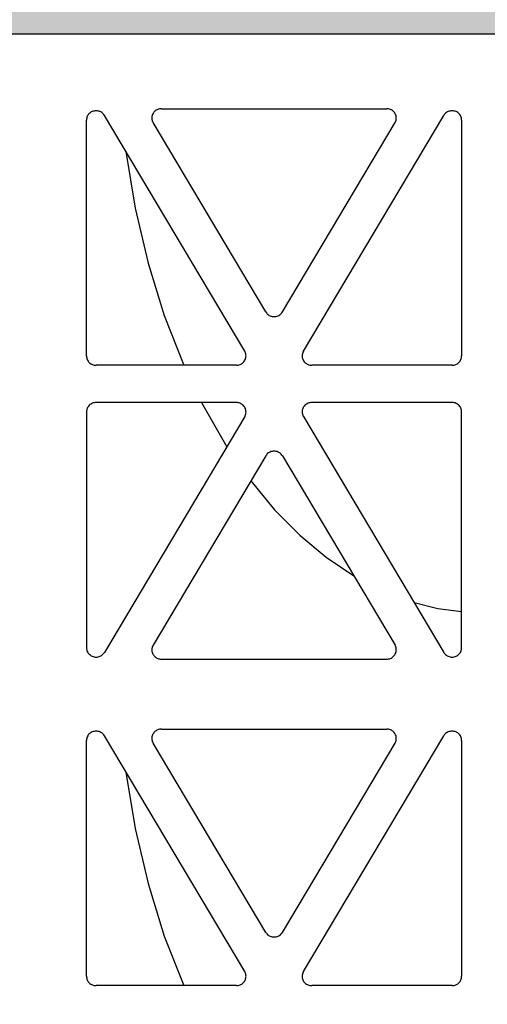
# Model space of a CAD drawing. Extents: x -7132 to 9487, y -5562 to -1658.
# Drawn here: x 8470 to 8519, y -4669 to -4567 of the extents above; entities that cross this region are included whole.
import ezdxf

# ---------------------------------------------------------------- set-up
doc = ezdxf.new("R2010")
doc.units = 0
doc.header["$MEASUREMENT"] = 0
doc.layers.get('0').update_dxf_attribs({"linetype": 'CONTINUOUS'})
doc.layers.add('LAYER1', color=7, linetype='CONTINUOUS')

msp = doc.modelspace()

# ---------------------------------------------------------------- hatches: boundary and pattern name
h = msp.add_hatch()
h.set_pattern_fill('GRAVEL', color=253, scale=79)
h.set_pattern_definition([(228.01279, (56.88, 79), (-632, -711), [10.62834, -1052.20796]), (184.96974, (49.77, 71.1), (948, 79), [18.23857, -1805.61806]), (132.510447, (31.6, 69.52), (790, -869), [12.86025, -1273.1666]), (267.27369, (0.79, 49.77), (79, 1580), [16.6088, -1644.2711]), (292.833654, (0, 33.18), (-395, 948), [16.28625, -1612.3405]), (357.27369, (6.32, 18.17), (-1580, 79), [16.6088, -1644.2711]), (37.69424, (22.91, 17.38), (-1027, -790), [21.9643, -2174.46304]), (72.255328, (40.29, 30.81), (553, 1738), [20.73655, -2052.9194]), (121.429566, (46.61, 50.56), (-632, 1027), [16.66505, -1649.8418]), (175.23636, (37.92, 64.78), (869, -79), [19.02573, -932.26024]), (222.397438, (18.96, 66.36), (-948, -869), [24.6044, -2435.83663]), (138.814075, (79, 48.98), (-553, 474), [8.3978, -831.38374]), (171.469234, (72.68, 54.51), (1027, -158), [15.9767, -1581.6994]), (225, (56.88, 56.88), (-9e-15, -79), [11.17226, -100.5506]), (203.19859, (51.35, 66.36), (395, 158), [6.0165, -595.6296]), (291.80141, (45.82, 63.99), (-79, 237), [8.50854, -416.9195]), (30.96376, (48.98, 56.09), (237, 158), [13.8194, -446.8258]), (161.56505, (60.83, 63.2), (158, -79), [9.9928, -239.82715]), (16.38954, (0, 63.99), (790, 237), [13.9988, -1385.88477]), (70.346176, (13.43, 67.94), (-316, -869), [11.7442, -1162.6752]), (293.19859, (60.83, 79), (-158, 395), [12.0329, -589.6132]), (343.61046, (65.57, 67.94), (-790, 237), [13.9988, -1385.88477]), (339.44395, (0, 15.01), (-395, 158), [13.4995, -661.4768]), (294.77514, (12.64, 10.27), (-395, 869), [11.31106, -1119.7968]), (66.80141, (61.62, 0), (158, 395), [12.0329, -589.6132]), (17.354025, (66.36, 11.06), (-1027, -316), [13.24285, -1311.03847]), (69.44395, (22.91, 0), (-158, -395), [6.74976, -668.22654]), (101.30993, (56.88, 0), (-79, 316), [4.0282, -398.79433]), (165.96376, (56.09, 3.95), (237, -79), [16.28625, -309.4391]), (186.009006, (40.29, 7.9), (790, 79), [15.09295, -1494.19993]), (303.69007, (48.98, 48.98), (-79, 158), [11.39354, -273.445]), (353.157227, (55.3, 39.5), (1343, -158), [19.89173, -1969.27745]), (60.9454, (75.05, 37.13), (-316, -553), [8.1335, -805.22126]), (90, (79, 44.24), (-79, 79), [4.74, -74.26]), (120.25644, (38.71, 10.27), (316, -553), [10.975, -1086.5281]), (48.01279, (33.18, 19.75), (632, 711), [21.2567, -1041.5796]), (0, (47.4, 35.55), (79, 79), [20.54, -58.46]), (325.304846, (67.94, 35.55), (790, -553), [12.491, -1236.60867]), (254.0546, (78.21, 28.44), (-79, -316), [11.50256, -563.6261]), (207.645975, (75.05, 17.38), (-1501, -790), [18.72814, -1854.08846]), (175.42608, (58.46, 8.69), (-1027, 79), [19.8131, -1961.4968])])
h.paths.add_polyline_path([(5389.01, -4478.75), (4646.49, -4478.75), (4646.49, -4530.74), (4716.27, -4571.03), (4576.72, -4651.6), (4646.49, -4691.89), (4646.49, -4793.38), (5797.69, -4793.38), (5797.69, -4716.42), (5756.21, -4692.47), (5708.91, -4691.44), (5708.91, -4698.93), (5705, -4702.57), (5697.19, -4702.57), (5690.16, -4696.01), (5668.67, -4696.01), (5649.14, -4693.83), (5649.14, -4696.01), (5607.35, -4696.01, -0.198912), (5593.21, -4690.16), (5563.66, -4660.61), (5551.39, -4645.25), (5549.85, -4646.79), (5532.44, -4629.39), (5530.38, -4631.45), (5525.05, -4631.27), (5519.52, -4625.74), (5522.1, -4623.17), (5519.34, -4620.4), (5525.14, -4614.6)])
h.paths.add_polyline_path([(5797.69, -4478.75), (5544.73, -4478.75), (5602.92, -4536.82), (5608.94, -4530.8), (5611.7, -4533.56), (5614.28, -4530.99), (5619.8, -4536.51), (5619.99, -4541.85), (5617.93, -4543.91), (5635.33, -4561.31), (5633.78, -4562.86), (5648.23, -4577.31), (5668.67, -4577.31), (5668.67, -4575.12), (5693.28, -4575.12), (5693.28, -4572.21), (5697.19, -4568.57), (5705, -4568.57), (5705, -4572.21), (5708.91, -4572.21), (5708.91, -4581.44), (5848.27, -4584.48), (5797.69, -4555.28)])
h.paths.add_polyline_path([(6594.65, -4568.53), (6594.65, -4568.75), (6949.65, -4568.75), (6949.65, -4556.75), (7069.65, -4556.75), (7069.65, -4478.74), (5868.89, -4478.75), (5868.89, -4555.28), (5938.67, -4595.56), (5799.11, -4676.14), (5868.89, -4716.42), (5868.89, -4844.38), (6433.65, -4856.65), (6433.65, -4855.45), (6437.55, -4850.45), (6449.27, -4850.45), (6449.27, -4855.07), (6496.15, -4855.07), (6543.02, -4855.07), (6543.02, -4852.53), (6546.93, -4850.45), (6554.74, -4850.45), (6554.74, -4855.45), (6558.65, -4855.45), (6588.65, -4857.95), (6588.65, -4813.95)])
h.paths.add_polyline_path([(9416.86, -4967.95), (8755.65, -4967.95), (8755.65, -4973.37), (8751.74, -4973.37), (8751.74, -4975.45), (8743.93, -4975.45), (8740.02, -4973.37), (8740.02, -4970.84), (8693.15, -4970.84), (8646.27, -4970.84), (8646.27, -4973.37), (8642.37, -4975.45), (8634.55, -4975.45), (8634.55, -4973.37), (8630.65, -4973.37), (8630.65, -4967.95), (8600.65, -4967.95), (8600.65, -4974.75), (6588.65, -4974.75), (6588.65, -4967.95), (6558.65, -4967.95), (6558.65, -4973.37), (6554.74, -4973.37), (6554.74, -4975.45), (6546.93, -4975.45), (6543.02, -4973.37), (6543.02, -4970.84), (6496.15, -4970.84), (6449.27, -4970.84), (6449.27, -4973.37), (6445.37, -4975.45), (6437.55, -4975.45), (6437.55, -4973.37), (6433.65, -4973.37), (6433.65, -4966.64), (5868.89, -4954.23), (5868.89, -5012.73), (9416.86, -5004.17)])
h.paths.add_polyline_path([(9486.64, -4571.03), (9416.86, -4530.74), (9416.86, -4478.75), (8009.68, -4478.75), (7619.65, -4478.74), (7619.65, -4556.75), (7739.65, -4556.75), (7739.65, -4568.75), (8594.65, -4568.75), (8594.65, -4568.75), (8600.65, -4813.95), (8600.65, -4857.95), (8630.65, -4857.95), (8630.65, -4855.45), (8634.55, -4855.45), (8634.55, -4850.45), (8642.37, -4850.45), (8646.27, -4852.53), (8646.27, -4855.07), (8693.15, -4855.07), (8740.02, -4855.07), (8740.02, -4852.53), (8743.93, -4850.45), (8751.74, -4850.45), (8751.74, -4855.45), (8755.65, -4855.45), (9416.86, -4857.95), (9416.86, -4691.89), (9347.08, -4651.6)])

# ---------------------------------------------------------------- linework, layer by layer
msp.add_line((8594.65, -4568.75), (7510.65, -4568.75))
at = {"layer": 'LAYER1', "color": 254}
for p, q in [((8484.66, -4576.52), (8484.57, -4576.56)), ((8484.75, -4576.49), (8484.66, -4576.52)), ((8484.84, -4576.46), (8484.75, -4576.49)), ((8484.94, -4576.45), (8484.84, -4576.46)), ((8485.04, -4576.44), (8484.94, -4576.45)), ((8485.04, -4576.44), (8508.23, -4576.44)), ((8508.33, -4576.45), (8508.23, -4576.44)), ((8508.43, -4576.46), (8508.33, -4576.45)), ((8508.52, -4576.49), (8508.43, -4576.46)), ((8508.62, -4576.52), (8508.52, -4576.49)), ((8508.71, -4576.56), (8508.62, -4576.52)), ((8477.34, -4577.42), (8477.32, -4577.52)), ((8477.32, -4577.52), (8477.32, -4577.62)), ((8477.37, -4577.32), (8477.34, -4577.42)), ((8477.4, -4577.22), (8477.37, -4577.32)), ((8477.45, -4577.14), (8477.4, -4577.22)), ((8477.51, -4577.05), (8477.45, -4577.14)), ((8477.57, -4576.97), (8477.51, -4577.05)), ((8477.65, -4576.9), (8477.57, -4576.97)), ((8477.73, -4576.84), (8477.65, -4576.9)), ((8477.81, -4576.78), (8477.73, -4576.84)), ((8477.9, -4576.74), (8477.81, -4576.78)), ((8478, -4576.7), (8477.9, -4576.74)), ((8478.1, -4576.68), (8478, -4576.7)), ((8478.2, -4576.66), (8478.1, -4576.68)), ((8478.31, -4576.65), (8478.2, -4576.66)), ((8478.41, -4576.66), (8478.31, -4576.65)), ((8478.51, -4576.68), (8478.41, -4576.66)), ((8478.61, -4576.7), (8478.51, -4576.68)), ((8478.71, -4576.74), (8478.61, -4576.7)), ((8478.8, -4576.78), (8478.71, -4576.74)), ((8478.89, -4576.84), (8478.8, -4576.78)), ((8478.97, -4576.9), (8478.89, -4576.84)), ((8479.04, -4576.97), (8478.97, -4576.9)), ((8479.11, -4577.05), (8479.04, -4576.97)), ((8479.16, -4577.14), (8479.11, -4577.05)), ((8493.61, -4601.43), (8479.16, -4577.14)), ((8484.06, -4577.24), (8484.05, -4577.33)), ((8484.05, -4577.33), (8484.05, -4577.43)), ((8484.05, -4577.43), (8484.06, -4577.52)), ((8484.09, -4577.14), (8484.06, -4577.24)), ((8484.06, -4577.52), (8484.07, -4577.62)), ((8484.12, -4577.05), (8484.09, -4577.14)), ((8484.16, -4576.97), (8484.12, -4577.05)), ((8484.21, -4576.88), (8484.16, -4576.97)), ((8484.27, -4576.8), (8484.21, -4576.88)), ((8484.33, -4576.73), (8484.27, -4576.8)), ((8484.4, -4576.67), (8484.33, -4576.73)), ((8484.48, -4576.61), (8484.4, -4576.67)), ((8484.57, -4576.56), (8484.48, -4576.61)), ((8499.66, -4601.43), (8514.11, -4577.14)), ((8508.79, -4576.61), (8508.71, -4576.56)), ((8508.87, -4576.67), (8508.79, -4576.61)), ((8508.94, -4576.73), (8508.87, -4576.67)), ((8509.01, -4576.8), (8508.94, -4576.73)), ((8509.06, -4576.88), (8509.01, -4576.8)), ((8509.11, -4576.97), (8509.06, -4576.88)), ((8509.15, -4577.05), (8509.11, -4576.97)), ((8509.19, -4577.14), (8509.15, -4577.05)), ((8509.21, -4577.24), (8509.19, -4577.14)), ((8509.2, -4577.62), (8509.21, -4577.52)), ((8509.22, -4577.33), (8509.21, -4577.24)), ((8509.21, -4577.52), (8509.22, -4577.43)), ((8509.22, -4577.43), (8509.22, -4577.33)), ((8514.16, -4577.05), (8514.11, -4577.14)), ((8514.23, -4576.97), (8514.16, -4577.05)), ((8514.3, -4576.9), (8514.23, -4576.97)), ((8514.38, -4576.84), (8514.3, -4576.9)), ((8514.47, -4576.78), (8514.38, -4576.84)), ((8514.56, -4576.74), (8514.47, -4576.78)), ((8514.66, -4576.7), (8514.56, -4576.74)), ((8514.76, -4576.68), (8514.66, -4576.7)), ((8514.86, -4576.66), (8514.76, -4576.68)), ((8514.96, -4576.65), (8514.86, -4576.66)), ((8515.07, -4576.66), (8514.96, -4576.65)), ((8515.17, -4576.68), (8515.07, -4576.66)), ((8515.27, -4576.7), (8515.17, -4576.68)), ((8515.37, -4576.74), (8515.27, -4576.7)), ((8515.46, -4576.78), (8515.37, -4576.74)), ((8515.55, -4576.84), (8515.46, -4576.78)), ((8515.63, -4576.9), (8515.55, -4576.84)), ((8515.7, -4576.97), (8515.63, -4576.9)), ((8515.77, -4577.05), (8515.7, -4576.97)), ((8515.82, -4577.14), (8515.77, -4577.05)), ((8515.87, -4577.22), (8515.82, -4577.14)), ((8515.91, -4577.32), (8515.87, -4577.22)), ((8515.93, -4577.42), (8515.91, -4577.32)), ((8515.95, -4577.52), (8515.93, -4577.42)), ((8515.95, -4577.62), (8515.95, -4577.52)), ((8477.32, -4601.91), (8477.32, -4577.62)), ((8484.07, -4577.62), (8484.1, -4577.71)), ((8484.1, -4577.71), (8484.14, -4577.8)), ((8484.14, -4577.8), (8484.18, -4577.88)), ((8495.78, -4597.38), (8484.18, -4577.88)), ((8497.49, -4597.38), (8509.09, -4577.88)), ((8509.09, -4577.88), (8509.14, -4577.8)), ((8509.14, -4577.8), (8509.17, -4577.71)), ((8509.17, -4577.71), (8509.2, -4577.62)), ((8515.95, -4577.62), (8515.95, -4601.91)), ((8481.38, -4580.86), (8482.34, -4586.7)), ((8482.34, -4586.7), (8483.66, -4592.35)), ((8483.66, -4592.35), (8485.32, -4597.76)), ((8485.32, -4597.76), (8487.33, -4602.87)), ((8495.78, -4597.38), (8495.84, -4597.47)), ((8495.84, -4597.47), (8495.9, -4597.54)), ((8495.9, -4597.54), (8495.97, -4597.62)), ((8495.97, -4597.62), (8496.05, -4597.68)), ((8496.05, -4597.68), (8496.14, -4597.73)), ((8496.14, -4597.73), (8496.23, -4597.78)), ((8496.23, -4597.78), (8496.33, -4597.82)), ((8496.33, -4597.82), (8496.43, -4597.84)), ((8496.43, -4597.84), (8496.53, -4597.86)), ((8496.74, -4597.86), (8496.84, -4597.84)), ((8496.84, -4597.84), (8496.94, -4597.82)), ((8496.94, -4597.82), (8497.04, -4597.78)), ((8497.04, -4597.78), (8497.13, -4597.73)), ((8497.13, -4597.73), (8497.22, -4597.68)), ((8497.22, -4597.68), (8497.3, -4597.62)), ((8497.3, -4597.62), (8497.37, -4597.54)), ((8497.37, -4597.54), (8497.44, -4597.47)), ((8497.44, -4597.47), (8497.49, -4597.38)), ((8496.53, -4597.86), (8496.64, -4597.86)), ((8496.64, -4597.86), (8496.74, -4597.86)), ((8493.66, -4601.51), (8493.61, -4601.43)), ((8493.69, -4601.6), (8493.66, -4601.51)), ((8493.72, -4601.7), (8493.69, -4601.6)), ((8493.74, -4601.79), (8493.72, -4601.7)), ((8493.75, -4601.89), (8493.74, -4601.79)), ((8493.74, -4601.98), (8493.75, -4601.89)), ((8499.55, -4601.7), (8499.53, -4601.79)), ((8499.53, -4601.79), (8499.53, -4601.89)), ((8499.53, -4601.89), (8499.53, -4601.98)), ((8499.58, -4601.6), (8499.55, -4601.7)), ((8499.61, -4601.51), (8499.58, -4601.6)), ((8499.66, -4601.43), (8499.61, -4601.51)), ((8477.32, -4601.91), (8477.32, -4602)), ((8477.32, -4602), (8477.34, -4602.1)), ((8477.34, -4602.1), (8477.36, -4602.19)), ((8477.36, -4602.19), (8477.39, -4602.28)), ((8477.39, -4602.28), (8477.43, -4602.36)), ((8477.43, -4602.36), (8477.48, -4602.44)), ((8477.48, -4602.44), (8477.54, -4602.52)), ((8477.54, -4602.52), (8477.61, -4602.59)), ((8477.61, -4602.59), (8477.68, -4602.65)), ((8477.68, -4602.65), (8477.76, -4602.71)), ((8477.76, -4602.71), (8477.84, -4602.76)), ((8477.84, -4602.76), (8477.93, -4602.8)), ((8477.93, -4602.8), (8478.02, -4602.83)), ((8478.02, -4602.83), (8478.11, -4602.85)), ((8478.11, -4602.85), (8478.21, -4602.87)), ((8478.21, -4602.87), (8478.31, -4602.87)), ((8492.76, -4602.87), (8478.31, -4602.87)), ((8492.76, -4602.87), (8492.86, -4602.87)), ((8492.86, -4602.87), (8492.95, -4602.85)), ((8492.95, -4602.85), (8493.05, -4602.83)), ((8493.05, -4602.83), (8493.14, -4602.8)), ((8493.14, -4602.8), (8493.23, -4602.75)), ((8493.23, -4602.75), (8493.31, -4602.7)), ((8493.31, -4602.7), (8493.39, -4602.65)), ((8493.39, -4602.65), (8493.47, -4602.58)), ((8493.47, -4602.58), (8493.53, -4602.51)), ((8493.53, -4602.51), (8493.59, -4602.43)), ((8493.59, -4602.43), (8493.64, -4602.35)), ((8493.64, -4602.35), (8493.68, -4602.26)), ((8493.68, -4602.26), (8493.71, -4602.17)), ((8493.71, -4602.17), (8493.73, -4602.08)), ((8493.73, -4602.08), (8493.74, -4601.98)), ((8499.53, -4601.98), (8499.54, -4602.08)), ((8499.54, -4602.08), (8499.56, -4602.17)), ((8499.56, -4602.17), (8499.59, -4602.26)), ((8499.59, -4602.26), (8499.63, -4602.35)), ((8499.63, -4602.35), (8499.68, -4602.43)), ((8499.68, -4602.43), (8499.74, -4602.51)), ((8499.74, -4602.51), (8499.81, -4602.58)), ((8499.81, -4602.58), (8499.88, -4602.65)), ((8499.88, -4602.65), (8499.96, -4602.7)), ((8499.96, -4602.7), (8500.04, -4602.75)), ((8500.04, -4602.75), (8500.13, -4602.8)), ((8500.13, -4602.8), (8500.22, -4602.83)), ((8500.22, -4602.83), (8500.32, -4602.85)), ((8500.32, -4602.85), (8500.42, -4602.87)), ((8500.42, -4602.87), (8500.52, -4602.87)), ((8514.96, -4602.87), (8500.52, -4602.87)), ((8514.96, -4602.87), (8515.06, -4602.87)), ((8515.06, -4602.87), (8515.16, -4602.85)), ((8515.16, -4602.85), (8515.25, -4602.83)), ((8515.25, -4602.83), (8515.34, -4602.8)), ((8515.34, -4602.8), (8515.43, -4602.76)), ((8515.43, -4602.76), (8515.51, -4602.71)), ((8515.51, -4602.71), (8515.59, -4602.65)), ((8515.59, -4602.65), (8515.66, -4602.59)), ((8515.66, -4602.59), (8515.73, -4602.52)), ((8515.73, -4602.52), (8515.79, -4602.44)), ((8515.79, -4602.44), (8515.84, -4602.36)), ((8515.84, -4602.36), (8515.88, -4602.28)), ((8515.88, -4602.28), (8515.91, -4602.19)), ((8515.91, -4602.19), (8515.94, -4602.1)), ((8515.94, -4602.1), (8515.95, -4602)), ((8515.95, -4602), (8515.95, -4601.91)), ((8477.68, -4606.93), (8477.61, -4607)), ((8477.76, -4606.88), (8477.68, -4606.93)), ((8477.84, -4606.83), (8477.76, -4606.88)), ((8477.93, -4606.79), (8477.84, -4606.83)), ((8478.02, -4606.76), (8477.93, -4606.79)), ((8478.11, -4606.73), (8478.02, -4606.76)), ((8478.21, -4606.72), (8478.11, -4606.73)), ((8478.31, -4606.71), (8478.21, -4606.72)), ((8492.76, -4606.71), (8478.31, -4606.71)), ((8489.16, -4606.71), (8491.77, -4611.26)), ((8492.86, -4606.72), (8492.76, -4606.71)), ((8492.95, -4606.73), (8492.86, -4606.72)), ((8493.05, -4606.76), (8492.95, -4606.73)), ((8493.14, -4606.79), (8493.05, -4606.76)), ((8493.23, -4606.83), (8493.14, -4606.79)), ((8493.31, -4606.88), (8493.23, -4606.83)), ((8493.39, -4606.94), (8493.31, -4606.88)), ((8493.47, -4607), (8493.39, -4606.94)), ((8499.88, -4606.94), (8499.81, -4607)), ((8499.96, -4606.88), (8499.88, -4606.94)), ((8500.04, -4606.83), (8499.96, -4606.88)), ((8500.13, -4606.79), (8500.04, -4606.83)), ((8500.22, -4606.76), (8500.13, -4606.79)), ((8500.32, -4606.73), (8500.22, -4606.76)), ((8500.42, -4606.72), (8500.32, -4606.73)), ((8500.52, -4606.71), (8500.42, -4606.72)), ((8514.96, -4606.71), (8500.52, -4606.71)), ((8515.07, -4606.72), (8514.96, -4606.71)), ((8515.17, -4606.74), (8515.07, -4606.72)), ((8515.27, -4606.76), (8515.17, -4606.74)), ((8515.37, -4606.8), (8515.27, -4606.76)), ((8515.46, -4606.84), (8515.37, -4606.8)), ((8515.55, -4606.9), (8515.46, -4606.84)), ((8515.63, -4606.96), (8515.55, -4606.9)), ((8515.7, -4607.03), (8515.63, -4606.96)), ((8477.34, -4607.49), (8477.32, -4607.58)), ((8477.32, -4607.58), (8477.32, -4607.68)), ((8477.32, -4607.68), (8477.32, -4631.97)), ((8477.36, -4607.4), (8477.34, -4607.49)), ((8477.39, -4607.31), (8477.36, -4607.4)), ((8477.43, -4607.22), (8477.39, -4607.31)), ((8477.48, -4607.14), (8477.43, -4607.22)), ((8477.54, -4607.07), (8477.48, -4607.14)), ((8477.61, -4607), (8477.54, -4607.07)), ((8493.53, -4607.08), (8493.47, -4607)), ((8493.59, -4607.15), (8493.53, -4607.08)), ((8493.64, -4607.24), (8493.59, -4607.15)), ((8493.68, -4607.32), (8493.64, -4607.24)), ((8493.66, -4608.07), (8493.69, -4607.98)), ((8493.71, -4607.42), (8493.68, -4607.32)), ((8493.69, -4607.98), (8493.72, -4607.89)), ((8493.73, -4607.51), (8493.71, -4607.42)), ((8493.72, -4607.89), (8493.74, -4607.8)), ((8493.74, -4607.6), (8493.73, -4607.51)), ((8493.75, -4607.7), (8493.74, -4607.6)), ((8493.74, -4607.8), (8493.75, -4607.7)), ((8499.54, -4607.51), (8499.53, -4607.6)), ((8499.53, -4607.6), (8499.53, -4607.7)), ((8499.53, -4607.7), (8499.53, -4607.8)), ((8499.53, -4607.8), (8499.55, -4607.89)), ((8499.56, -4607.42), (8499.54, -4607.51)), ((8499.55, -4607.89), (8499.58, -4607.98)), ((8499.59, -4607.32), (8499.56, -4607.42)), ((8499.58, -4607.98), (8499.61, -4608.07)), ((8499.63, -4607.24), (8499.59, -4607.32)), ((8499.68, -4607.15), (8499.63, -4607.24)), ((8499.74, -4607.08), (8499.68, -4607.15)), ((8499.81, -4607), (8499.74, -4607.08)), ((8515.77, -4607.11), (8515.7, -4607.03)), ((8515.82, -4607.2), (8515.77, -4607.11)), ((8515.87, -4607.29), (8515.82, -4607.2)), ((8515.91, -4607.38), (8515.87, -4607.29)), ((8515.93, -4607.48), (8515.91, -4607.38)), ((8515.95, -4607.58), (8515.93, -4607.48)), ((8515.95, -4607.68), (8515.95, -4607.58)), ((8515.95, -4631.97), (8515.95, -4607.68)), ((8493.61, -4608.16), (8479.16, -4632.45)), ((8493.61, -4608.16), (8493.66, -4608.07)), ((8499.61, -4608.07), (8499.66, -4608.16)), ((8499.66, -4608.16), (8514.11, -4632.45)), ((8495.9, -4612.04), (8495.84, -4612.12)), ((8495.97, -4611.97), (8495.9, -4612.04)), ((8496.05, -4611.91), (8495.97, -4611.97)), ((8496.14, -4611.85), (8496.05, -4611.91)), ((8496.23, -4611.81), (8496.14, -4611.85)), ((8496.33, -4611.77), (8496.23, -4611.81)), ((8496.43, -4611.74), (8496.33, -4611.77)), ((8496.53, -4611.73), (8496.43, -4611.74)), ((8496.64, -4611.72), (8496.53, -4611.73)), ((8496.74, -4611.73), (8496.64, -4611.72)), ((8496.84, -4611.74), (8496.74, -4611.73)), ((8496.94, -4611.77), (8496.84, -4611.74)), ((8497.04, -4611.81), (8496.94, -4611.77)), ((8497.13, -4611.85), (8497.04, -4611.81)), ((8497.22, -4611.91), (8497.13, -4611.85)), ((8497.3, -4611.97), (8497.22, -4611.91)), ((8497.37, -4612.04), (8497.3, -4611.97)), ((8497.44, -4612.12), (8497.37, -4612.04)), ((8495.78, -4612.2), (8484.18, -4631.7)), ((8495.84, -4612.12), (8495.78, -4612.2)), ((8497.49, -4612.2), (8497.44, -4612.12)), ((8497.49, -4612.2), (8509.09, -4631.7)), ((8494.24, -4614.79), (8496.69, -4617.75)), ((8496.69, -4617.75), (8499.29, -4620.37)), ((8499.29, -4620.37), (8502.01, -4622.64)), ((8502.01, -4622.64), (8504.84, -4624.55)), ((8511.05, -4627.32), (8513.5, -4627.92)), ((8513.5, -4627.92), (8515.95, -4628.25)), ((8477.32, -4631.97), (8477.32, -4632.07)), ((8477.32, -4632.07), (8477.34, -4632.17)), ((8477.34, -4632.17), (8477.37, -4632.27)), ((8477.37, -4632.27), (8477.4, -4632.36)), ((8484.06, -4632.06), (8484.05, -4632.16)), ((8484.05, -4632.16), (8484.05, -4632.25)), ((8484.05, -4632.25), (8484.06, -4632.35)), ((8484.07, -4631.97), (8484.06, -4632.06)), ((8484.1, -4631.88), (8484.07, -4631.97)), ((8484.14, -4631.79), (8484.1, -4631.88)), ((8484.18, -4631.7), (8484.14, -4631.79)), ((8509.14, -4631.79), (8509.09, -4631.7)), ((8509.17, -4631.88), (8509.14, -4631.79)), ((8509.2, -4631.97), (8509.17, -4631.88)), ((8509.21, -4632.06), (8509.2, -4631.97)), ((8509.22, -4632.16), (8509.21, -4632.06)), ((8509.21, -4632.35), (8509.22, -4632.25)), ((8509.22, -4632.25), (8509.22, -4632.16)), ((8515.87, -4632.36), (8515.91, -4632.27)), ((8515.91, -4632.27), (8515.93, -4632.17)), ((8515.93, -4632.17), (8515.95, -4632.07)), ((8515.95, -4632.07), (8515.95, -4631.97)), ((8477.4, -4632.36), (8477.45, -4632.45)), ((8477.45, -4632.45), (8477.51, -4632.54)), ((8477.51, -4632.54), (8477.57, -4632.61)), ((8477.57, -4632.61), (8477.65, -4632.68)), ((8477.65, -4632.68), (8477.73, -4632.75)), ((8477.73, -4632.75), (8477.81, -4632.8)), ((8477.81, -4632.8), (8477.9, -4632.85)), ((8477.9, -4632.85), (8478, -4632.88)), ((8478, -4632.88), (8478.1, -4632.91)), ((8478.1, -4632.91), (8478.2, -4632.93)), ((8478.2, -4632.93), (8478.31, -4632.93)), ((8478.31, -4632.93), (8478.41, -4632.93)), ((8478.41, -4632.93), (8478.51, -4632.91)), ((8478.51, -4632.91), (8478.61, -4632.88)), ((8478.61, -4632.88), (8478.71, -4632.85)), ((8478.71, -4632.85), (8478.8, -4632.8)), ((8478.8, -4632.8), (8478.89, -4632.75)), ((8478.89, -4632.75), (8478.97, -4632.68)), ((8478.97, -4632.68), (8479.04, -4632.61)), ((8479.04, -4632.61), (8479.11, -4632.54)), ((8479.11, -4632.54), (8479.16, -4632.45)), ((8484.06, -4632.35), (8484.09, -4632.44)), ((8484.09, -4632.44), (8484.12, -4632.53)), ((8484.12, -4632.53), (8484.16, -4632.62)), ((8484.16, -4632.62), (8484.21, -4632.7)), ((8484.21, -4632.7), (8484.27, -4632.78)), ((8484.27, -4632.78), (8484.33, -4632.85)), ((8484.33, -4632.85), (8484.4, -4632.92)), ((8484.4, -4632.92), (8484.48, -4632.98)), ((8484.48, -4632.98), (8484.57, -4633.03)), ((8484.57, -4633.03), (8484.66, -4633.07)), ((8484.66, -4633.07), (8484.75, -4633.1)), ((8484.75, -4633.1), (8484.84, -4633.12)), ((8484.84, -4633.12), (8484.94, -4633.14)), ((8484.94, -4633.14), (8485.04, -4633.14)), ((8485.04, -4633.14), (8508.23, -4633.14)), ((8508.23, -4633.14), (8508.33, -4633.14)), ((8508.33, -4633.14), (8508.43, -4633.12)), ((8508.43, -4633.12), (8508.52, -4633.1)), ((8508.52, -4633.1), (8508.62, -4633.07)), ((8508.62, -4633.07), (8508.71, -4633.03)), ((8508.71, -4633.03), (8508.79, -4632.98)), ((8508.79, -4632.98), (8508.87, -4632.92)), ((8508.87, -4632.92), (8508.94, -4632.85)), ((8508.94, -4632.85), (8509.01, -4632.78)), ((8509.01, -4632.78), (8509.06, -4632.7)), ((8509.06, -4632.7), (8509.11, -4632.62)), ((8509.11, -4632.62), (8509.15, -4632.53)), ((8509.15, -4632.53), (8509.19, -4632.44)), ((8509.19, -4632.44), (8509.21, -4632.35)), ((8514.11, -4632.45), (8514.16, -4632.54)), ((8514.16, -4632.54), (8514.23, -4632.61)), ((8514.23, -4632.61), (8514.3, -4632.68)), ((8514.3, -4632.68), (8514.38, -4632.75)), ((8514.38, -4632.75), (8514.47, -4632.8)), ((8514.47, -4632.8), (8514.56, -4632.85)), ((8514.56, -4632.85), (8514.66, -4632.88)), ((8514.66, -4632.88), (8514.76, -4632.91)), ((8514.76, -4632.91), (8514.86, -4632.93)), ((8514.86, -4632.93), (8514.96, -4632.93)), ((8514.96, -4632.93), (8515.07, -4632.93)), ((8515.07, -4632.93), (8515.17, -4632.91)), ((8515.17, -4632.91), (8515.27, -4632.88)), ((8515.27, -4632.88), (8515.37, -4632.85)), ((8515.37, -4632.85), (8515.46, -4632.8)), ((8515.46, -4632.8), (8515.55, -4632.75)), ((8515.55, -4632.75), (8515.63, -4632.68)), ((8515.63, -4632.68), (8515.7, -4632.61)), ((8515.7, -4632.61), (8515.77, -4632.54)), ((8515.77, -4632.54), (8515.82, -4632.45)), ((8515.82, -4632.45), (8515.87, -4632.36)), ((8484.66, -4640.43), (8484.57, -4640.47)), ((8484.75, -4640.4), (8484.66, -4640.43)), ((8484.84, -4640.37), (8484.75, -4640.4)), ((8484.94, -4640.36), (8484.84, -4640.37)), ((8485.04, -4640.35), (8484.94, -4640.36)), ((8485.04, -4640.35), (8508.23, -4640.35)), ((8508.33, -4640.36), (8508.23, -4640.35)), ((8508.43, -4640.37), (8508.33, -4640.36)), ((8508.52, -4640.4), (8508.43, -4640.37)), ((8508.62, -4640.43), (8508.52, -4640.4)), ((8508.71, -4640.47), (8508.62, -4640.43)), ((8477.34, -4641.33), (8477.32, -4641.43)), ((8477.32, -4641.43), (8477.32, -4641.53)), ((8477.37, -4641.23), (8477.34, -4641.33)), ((8477.4, -4641.14), (8477.37, -4641.23)), ((8477.45, -4641.05), (8477.4, -4641.14)), ((8477.51, -4640.96), (8477.45, -4641.05)), ((8477.57, -4640.88), (8477.51, -4640.96)), ((8477.65, -4640.81), (8477.57, -4640.88)), ((8477.73, -4640.75), (8477.65, -4640.81)), ((8477.81, -4640.69), (8477.73, -4640.75)), ((8477.9, -4640.65), (8477.81, -4640.69)), ((8478, -4640.61), (8477.9, -4640.65)), ((8478.1, -4640.59), (8478, -4640.61)), ((8478.2, -4640.57), (8478.1, -4640.59)), ((8478.31, -4640.57), (8478.2, -4640.57)), ((8478.41, -4640.57), (8478.31, -4640.57)), ((8478.51, -4640.59), (8478.41, -4640.57)), ((8478.61, -4640.61), (8478.51, -4640.59)), ((8478.71, -4640.65), (8478.61, -4640.61)), ((8478.8, -4640.69), (8478.71, -4640.65)), ((8478.89, -4640.75), (8478.8, -4640.69)), ((8478.97, -4640.81), (8478.89, -4640.75)), ((8479.04, -4640.88), (8478.97, -4640.81)), ((8479.11, -4640.96), (8479.04, -4640.88)), ((8479.16, -4641.05), (8479.11, -4640.96)), ((8493.61, -4665.34), (8479.16, -4641.05)), ((8484.06, -4641.15), (8484.05, -4641.24)), ((8484.05, -4641.24), (8484.05, -4641.34)), ((8484.05, -4641.34), (8484.06, -4641.43)), ((8484.09, -4641.05), (8484.06, -4641.15)), ((8484.06, -4641.43), (8484.07, -4641.53)), ((8484.12, -4640.96), (8484.09, -4641.05)), ((8484.16, -4640.88), (8484.12, -4640.96)), ((8484.21, -4640.79), (8484.16, -4640.88)), ((8484.27, -4640.72), (8484.21, -4640.79)), ((8484.33, -4640.64), (8484.27, -4640.72)), ((8484.4, -4640.58), (8484.33, -4640.64)), ((8484.48, -4640.52), (8484.4, -4640.58)), ((8484.57, -4640.47), (8484.48, -4640.52)), ((8499.66, -4665.34), (8514.11, -4641.05)), ((8508.79, -4640.52), (8508.71, -4640.47)), ((8508.87, -4640.58), (8508.79, -4640.52)), ((8508.94, -4640.64), (8508.87, -4640.58)), ((8509.01, -4640.72), (8508.94, -4640.64)), ((8509.06, -4640.79), (8509.01, -4640.72)), ((8509.11, -4640.88), (8509.06, -4640.79)), ((8509.15, -4640.96), (8509.11, -4640.88)), ((8509.19, -4641.05), (8509.15, -4640.96)), ((8509.21, -4641.15), (8509.19, -4641.05)), ((8509.2, -4641.53), (8509.21, -4641.43)), ((8509.22, -4641.24), (8509.21, -4641.15)), ((8509.21, -4641.43), (8509.22, -4641.34)), ((8509.22, -4641.34), (8509.22, -4641.24)), ((8514.16, -4640.96), (8514.11, -4641.05)), ((8514.23, -4640.88), (8514.16, -4640.96)), ((8514.3, -4640.81), (8514.23, -4640.88)), ((8514.38, -4640.75), (8514.3, -4640.81)), ((8514.47, -4640.69), (8514.38, -4640.75)), ((8514.56, -4640.65), (8514.47, -4640.69)), ((8514.66, -4640.61), (8514.56, -4640.65)), ((8514.76, -4640.59), (8514.66, -4640.61)), ((8514.86, -4640.57), (8514.76, -4640.59)), ((8514.96, -4640.57), (8514.86, -4640.57)), ((8515.07, -4640.57), (8514.96, -4640.57)), ((8515.17, -4640.59), (8515.07, -4640.57)), ((8515.27, -4640.61), (8515.17, -4640.59)), ((8515.37, -4640.65), (8515.27, -4640.61)), ((8515.46, -4640.69), (8515.37, -4640.65)), ((8515.55, -4640.75), (8515.46, -4640.69)), ((8515.63, -4640.81), (8515.55, -4640.75)), ((8515.7, -4640.88), (8515.63, -4640.81)), ((8515.77, -4640.96), (8515.7, -4640.88)), ((8515.82, -4641.05), (8515.77, -4640.96)), ((8515.87, -4641.14), (8515.82, -4641.05)), ((8515.91, -4641.23), (8515.87, -4641.14)), ((8515.93, -4641.33), (8515.91, -4641.23)), ((8515.95, -4641.43), (8515.93, -4641.33)), ((8515.95, -4641.53), (8515.95, -4641.43)), ((8477.32, -4665.82), (8477.32, -4641.53)), ((8484.07, -4641.53), (8484.1, -4641.62)), ((8484.1, -4641.62), (8484.14, -4641.71)), ((8484.14, -4641.71), (8484.18, -4641.8)), ((8495.78, -4661.29), (8484.18, -4641.8)), ((8497.49, -4661.29), (8509.09, -4641.8)), ((8509.09, -4641.8), (8509.14, -4641.71)), ((8509.14, -4641.71), (8509.17, -4641.62)), ((8509.17, -4641.62), (8509.2, -4641.53)), ((8515.95, -4641.53), (8515.95, -4665.82)), ((8481.38, -4644.78), (8482.34, -4650.61)), ((8482.34, -4650.61), (8483.66, -4656.26)), ((8483.66, -4656.26), (8485.32, -4661.67)), ((8485.32, -4661.67), (8487.33, -4666.78)), ((8495.78, -4661.29), (8495.84, -4661.38)), ((8495.84, -4661.38), (8495.9, -4661.46)), ((8495.9, -4661.46), (8495.97, -4661.53)), ((8495.97, -4661.53), (8496.05, -4661.59)), ((8496.05, -4661.59), (8496.14, -4661.65)), ((8496.14, -4661.65), (8496.23, -4661.69)), ((8496.23, -4661.69), (8496.33, -4661.73)), ((8496.33, -4661.73), (8496.43, -4661.75)), ((8496.84, -4661.75), (8496.94, -4661.73)), ((8496.94, -4661.73), (8497.04, -4661.69)), ((8497.04, -4661.69), (8497.13, -4661.65)), ((8497.13, -4661.65), (8497.22, -4661.59)), ((8497.22, -4661.59), (8497.3, -4661.53)), ((8497.3, -4661.53), (8497.37, -4661.46)), ((8497.37, -4661.46), (8497.44, -4661.38)), ((8497.44, -4661.38), (8497.49, -4661.29)), ((8496.43, -4661.75), (8496.53, -4661.77)), ((8496.53, -4661.77), (8496.64, -4661.77)), ((8496.64, -4661.77), (8496.74, -4661.77)), ((8496.74, -4661.77), (8496.84, -4661.75)), ((8493.66, -4665.43), (8493.61, -4665.34)), ((8493.69, -4665.51), (8493.66, -4665.43)), ((8493.72, -4665.61), (8493.69, -4665.51)), ((8493.74, -4665.7), (8493.72, -4665.61)), ((8493.75, -4665.8), (8493.74, -4665.7)), ((8493.74, -4665.89), (8493.75, -4665.8)), ((8499.55, -4665.61), (8499.53, -4665.7)), ((8499.53, -4665.7), (8499.53, -4665.8)), ((8499.53, -4665.8), (8499.53, -4665.89)), ((8499.58, -4665.51), (8499.55, -4665.61)), ((8499.61, -4665.43), (8499.58, -4665.51)), ((8499.66, -4665.34), (8499.61, -4665.43)), ((8477.32, -4665.82), (8477.32, -4665.92)), ((8477.32, -4665.92), (8477.34, -4666.01)), ((8477.34, -4666.01), (8477.36, -4666.1)), ((8477.36, -4666.1), (8477.39, -4666.19)), ((8477.39, -4666.19), (8477.43, -4666.27)), ((8477.43, -4666.27), (8477.48, -4666.35)), ((8477.48, -4666.35), (8477.54, -4666.43)), ((8477.54, -4666.43), (8477.61, -4666.5)), ((8477.61, -4666.5), (8477.68, -4666.56)), ((8477.68, -4666.56), (8477.76, -4666.62)), ((8477.76, -4666.62), (8477.84, -4666.67)), ((8477.84, -4666.67), (8477.93, -4666.71)), ((8477.93, -4666.71), (8478.02, -4666.74)), ((8478.02, -4666.74), (8478.11, -4666.76)), ((8478.11, -4666.76), (8478.21, -4666.78)), ((8478.21, -4666.78), (8478.31, -4666.78)), ((8492.76, -4666.78), (8478.31, -4666.78)), ((8492.76, -4666.78), (8492.86, -4666.78)), ((8492.86, -4666.78), (8492.95, -4666.76)), ((8492.95, -4666.76), (8493.05, -4666.74)), ((8493.05, -4666.74), (8493.14, -4666.71)), ((8493.14, -4666.71), (8493.23, -4666.66)), ((8493.23, -4666.66), (8493.31, -4666.62)), ((8493.31, -4666.62), (8493.39, -4666.56)), ((8493.39, -4666.56), (8493.47, -4666.49)), ((8493.47, -4666.49), (8493.53, -4666.42)), ((8493.53, -4666.42), (8493.59, -4666.34)), ((8493.59, -4666.34), (8493.64, -4666.26)), ((8493.64, -4666.26), (8493.68, -4666.17)), ((8493.68, -4666.17), (8493.71, -4666.08)), ((8493.71, -4666.08), (8493.73, -4665.99)), ((8493.73, -4665.99), (8493.74, -4665.89)), ((8499.53, -4665.89), (8499.54, -4665.99)), ((8499.54, -4665.99), (8499.56, -4666.08)), ((8499.56, -4666.08), (8499.59, -4666.17)), ((8499.59, -4666.17), (8499.63, -4666.26)), ((8499.63, -4666.26), (8499.68, -4666.34)), ((8499.68, -4666.34), (8499.74, -4666.42)), ((8499.74, -4666.42), (8499.81, -4666.49)), ((8499.81, -4666.49), (8499.88, -4666.56)), ((8499.88, -4666.56), (8499.96, -4666.62)), ((8499.96, -4666.62), (8500.04, -4666.66)), ((8500.04, -4666.66), (8500.13, -4666.71)), ((8500.13, -4666.71), (8500.22, -4666.74)), ((8500.22, -4666.74), (8500.32, -4666.76)), ((8500.32, -4666.76), (8500.42, -4666.78)), ((8500.42, -4666.78), (8500.52, -4666.78)), ((8514.96, -4666.78), (8500.52, -4666.78)), ((8514.96, -4666.78), (8515.06, -4666.78)), ((8515.06, -4666.78), (8515.16, -4666.76)), ((8515.16, -4666.76), (8515.25, -4666.74)), ((8515.25, -4666.74), (8515.34, -4666.71)), ((8515.34, -4666.71), (8515.43, -4666.67)), ((8515.43, -4666.67), (8515.51, -4666.62)), ((8515.51, -4666.62), (8515.59, -4666.56)), ((8515.59, -4666.56), (8515.66, -4666.5)), ((8515.66, -4666.5), (8515.73, -4666.43)), ((8515.73, -4666.43), (8515.79, -4666.35)), ((8515.79, -4666.35), (8515.84, -4666.27)), ((8515.84, -4666.27), (8515.88, -4666.19)), ((8515.88, -4666.19), (8515.91, -4666.1)), ((8515.91, -4666.1), (8515.94, -4666.01)), ((8515.94, -4666.01), (8515.95, -4665.92)), ((8515.95, -4665.92), (8515.95, -4665.82))]:
    msp.add_line(p, q, dxfattribs=at)

doc.saveas('drawing.dxf')
